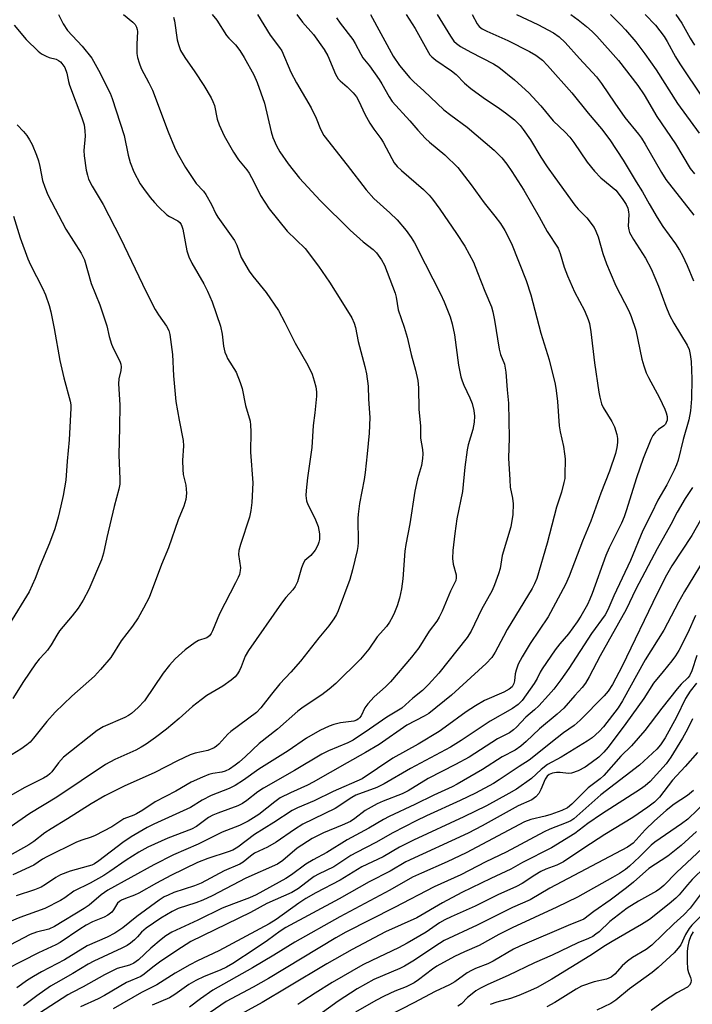
# Model space of a CAD drawing. Units: inches. Extents: x 1249769 to 1255769, y 565451 to 569452.
# Drawn here: x 1251008 to 1251197, y 566722 to 566999 of the extents above; entities that cross this region are included whole.
import ezdxf

# ---------------------------------------------------------------- set-up
doc = ezdxf.new("R2010")
doc.units = ezdxf.units.IN
doc.header["$MEASUREMENT"] = 0
doc.layers.add('Undefined', color=1, linetype='Continuous')

msp = doc.modelspace()

# ---------------------------------------------------------------- linework, layer by layer
at = {"layer": 'Undefined'}
for points, elevation in [([(1251106.97, 567000), (1251113.37, 566988.3), (1251115.13, 566985.67), (1251118.05, 566982.16), (1251119.15, 566981.03), (1251121.96, 566978.51), (1251127.56, 566973.2), (1251129.5, 566971.69), (1251134.14, 566968.32), (1251141.69, 566961.89), (1251143.86, 566959.73), (1251145.24, 566957.96), (1251146.67, 566955.87), (1251150.01, 566950.58), (1251154.38, 566943.17), (1251156.62, 566939.03), (1251159.65, 566934.29), (1251160.24, 566932.84), (1251161.34, 566928.97), (1251162.31, 566926.56), (1251164.26, 566922.05), (1251167.03, 566916.84), (1251168.14, 566914.25), (1251168.45, 566913.13), (1251168.84, 566910.77), (1251169.86, 566902.07), (1251171.07, 566893.9), (1251171.35, 566892.5), (1251171.88, 566890.6), (1251172.31, 566889.55), (1251174.76, 566885.63), (1251175.49, 566884.14), (1251176.15, 566882.02), (1251176.33, 566880.88), (1251176.36, 566879.73), (1251176.17, 566878.34), (1251175.82, 566876.68), (1251174.11, 566871.63), (1251171.7, 566865.53), (1251168.84, 566857.64), (1251166.53, 566852.05), (1251162.77, 566842.14), (1251161.72, 566839.87), (1251156.85, 566830.79), (1251151.78, 566823.27), (1251149.55, 566819.55), (1251148.48, 566817.42), (1251147.86, 566815.8), (1251147.58, 566814.7), (1251147.38, 566812.75), (1251147.22, 566812), (1251146.71, 566811.12), (1251145.91, 566810.41), (1251144.41, 566809.59), (1251138.96, 566807.21), (1251136.47, 566805.78), (1251133.8, 566804.08), (1251127.91, 566799.72), (1251126.23, 566798.58), (1251120.39, 566794.94), (1251113.23, 566791.02), (1251104.61, 566785.24), (1251096.47, 566781.66), (1251091.17, 566779.03), (1251086.42, 566777.06), (1251084.96, 566776.34), (1251079.79, 566772.96), (1251074.4, 566769.58), (1251069.65, 566766.04), (1251068.28, 566765.21), (1251066.95, 566764.69), (1251061.24, 566762.89), (1251058.36, 566761.7), (1251050.88, 566758.07), (1251046.87, 566755.93), (1251041.91, 566753.1), (1251040.62, 566752.53), (1251038.1, 566751.65), (1251037.02, 566751.18), (1251036.44, 566750.79), (1251035.93, 566750.27), (1251034.79, 566748.41), (1251034.28, 566747.76), (1251033.16, 566746.91), (1251032.13, 566746.4), (1251028.87, 566745.02), (1251027.08, 566744.11), (1251025.31, 566743.02), (1251019.76, 566739.28), (1251018.54, 566738.56), (1251013.71, 566736.37), (1251000, 566729.41)], 462), ([(1251019.3, 567000), (1251020.65, 566997.37), (1251021.87, 566995.5), (1251025.98, 566991.05), (1251028.66, 566987.69), (1251030.55, 566984.32), (1251033.85, 566977.85), (1251034.43, 566976.34), (1251037.73, 566965.94), (1251038.87, 566960.42), (1251039.45, 566958.41), (1251040.48, 566955.79), (1251042.28, 566952.43), (1251043.15, 566951.09), (1251045.05, 566948.6), (1251046.28, 566947.11), (1251047.41, 566945.9), (1251049.77, 566943.73), (1251050.49, 566943.23), (1251052.79, 566942), (1251053.36, 566941.53), (1251053.78, 566940.95), (1251053.98, 566940.5), (1251054.21, 566939.65), (1251055.37, 566933.53), (1251055.89, 566931.87), (1251056.77, 566930.06), (1251060.12, 566924.29), (1251061.15, 566922.21), (1251062.47, 566919.25), (1251064.82, 566912.37), (1251065.25, 566910.15), (1251065.65, 566906.83), (1251066.07, 566905.13), (1251066.47, 566904.03), (1251066.82, 566903.3), (1251069.2, 566899.47), (1251070.37, 566896.55), (1251070.89, 566894.93), (1251071.88, 566890.16), (1251073.15, 566885.68), (1251073.29, 566884.56), (1251073.34, 566882.85), (1251073.25, 566877.04), (1251073.88, 566868.36), (1251073.65, 566862.91), (1251073.35, 566860.65), (1251072.95, 566858.71), (1251070.45, 566851.04), (1251069.99, 566849.36), (1251069.92, 566848.22), (1251070.4, 566844.55), (1251070.37, 566843.72), (1251070.12, 566842.62), (1251069.82, 566841.82), (1251069.07, 566840.26), (1251064.57, 566831.57), (1251062.58, 566826.83), (1251062.22, 566826.09), (1251061.76, 566825.44), (1251060.97, 566824.88), (1251058.63, 566824.07), (1251057.66, 566823.54), (1251054.88, 566821.44), (1251052.07, 566818.95), (1251050.52, 566817.2), (1251048.67, 566814.92), (1251043.44, 566807.17), (1251041.73, 566805.32), (1251039.86, 566803.61), (1251039, 566803.03), (1251037.96, 566802.49), (1251031.87, 566799.88), (1251030.16, 566798.83), (1251020.75, 566791.28), (1251019.34, 566789.77), (1251017.45, 566787.19), (1251016.87, 566786.6), (1251016.23, 566786.11), (1251015.07, 566785.44), (1251009.88, 566782.77), (1251000, 566777.27)], 476), ([(1251051.62, 566999.26), (1251051.89, 566998.14), (1251052.61, 566992.89), (1251053.01, 566991.5), (1251053.62, 566989.86), (1251054.78, 566987.87), (1251057.61, 566983.88), (1251060.16, 566979.99), (1251062.21, 566976.59), (1251062.7, 566975.52), (1251063.11, 566974.4), (1251063.92, 566970.52), (1251064.42, 566968.95), (1251065.86, 566965.86), (1251068.5, 566961.3), (1251069.91, 566959.09), (1251072.2, 566956.29), (1251072.85, 566955.4), (1251074.22, 566952.98), (1251076.04, 566949.12), (1251078.5, 566945.39), (1251083.59, 566939.13), (1251088.62, 566934.23), (1251092.31, 566929.3), (1251095.41, 566924.75), (1251099.13, 566918.94), (1251101.68, 566914.71), (1251102.41, 566913.22), (1251102.73, 566911.99), (1251103.45, 566908.09), (1251105.41, 566901.07), (1251105.83, 566899.05), (1251106.31, 566895.51), (1251106.38, 566891.87), (1251106.76, 566886.78), (1251106.54, 566882.32), (1251106.06, 566876.52), (1251105.49, 566871.34), (1251105.19, 566869.31), (1251103.91, 566862.61), (1251103.45, 566859.55), (1251103.4, 566858.39), (1251103.5, 566851.66), (1251103.41, 566850.51), (1251103.19, 566849.36), (1251101.92, 566843.92), (1251101.12, 566841.2), (1251097.84, 566832.47), (1251097.37, 566831.42), (1251096.66, 566830.17), (1251095.27, 566828.2), (1251092.42, 566824.81), (1251087.34, 566818.32), (1251084.58, 566815.19), (1251081.51, 566811.97), (1251079.11, 566809.03), (1251076.19, 566805.17), (1251074.91, 566803.85), (1251067.74, 566798.55), (1251066.89, 566797.76), (1251064.32, 566794.99), (1251063.7, 566794.43), (1251063.01, 566793.97), (1251061.22, 566793.22), (1251057.67, 566792.45), (1251056.27, 566791.96), (1251052.7, 566790.3), (1251046.39, 566787), (1251037.8, 566783.19), (1251032.34, 566780.48), (1251028.52, 566778.22), (1251021.84, 566774.01), (1251017.21, 566771.19), (1251015.48, 566770.03), (1251012.36, 566767.61), (1251011.02, 566766.69), (1251000, 566760.64)], 472), ([(1251097.38, 566999.06), (1251098.4, 566997.57), (1251101.97, 566992.95), (1251102.68, 566991.78), (1251104.24, 566988.79), (1251104.83, 566987.82), (1251106.68, 566985.58), (1251109.4, 566981.72), (1251110.15, 566980.5), (1251112.17, 566976.84), (1251113.03, 566975.56), (1251118.03, 566970.11), (1251120.25, 566967.5), (1251122.45, 566965.11), (1251123.53, 566964.1), (1251127.8, 566960.52), (1251131.48, 566956.95), (1251135.24, 566952.15), (1251138.9, 566947.01), (1251141.89, 566943.34), (1251143.45, 566941.24), (1251144.71, 566939.29), (1251146.52, 566935.63), (1251150.71, 566925.21), (1251152, 566921.23), (1251154.8, 566910.48), (1251157.11, 566902.91), (1251158.79, 566896.08), (1251159.11, 566894.37), (1251159.53, 566891.2), (1251159.97, 566884.39), (1251160.28, 566882.69), (1251161.18, 566878.63), (1251161.5, 566876.58), (1251161.63, 566875.12), (1251161.58, 566870.46), (1251161.51, 566869.6), (1251161.3, 566868.5), (1251160.58, 566865.78), (1251159.2, 566861.54), (1251156.6, 566851.41), (1251153.66, 566841.5), (1251153, 566839.98), (1251152.36, 566838.74), (1251145.39, 566827.15), (1251144.32, 566825.26), (1251142, 566820.81), (1251141.01, 566819.36), (1251139.42, 566817.63), (1251129.67, 566808.76), (1251123.32, 566803.62), (1251122.07, 566802.86), (1251117.2, 566800.27), (1251109.39, 566794.9), (1251105.57, 566792.62), (1251100.41, 566789.77), (1251090.87, 566784.27), (1251089.22, 566783.45), (1251084.48, 566781.34), (1251081.62, 566779.87), (1251080.05, 566778.8), (1251075.55, 566775.2), (1251072.55, 566773.33), (1251070.17, 566772.14), (1251065.31, 566770.22), (1251058.55, 566766.87), (1251051.61, 566763.9), (1251046.07, 566761.1), (1251033.19, 566753.98), (1251031.33, 566752.65), (1251027.89, 566749.77), (1251026.56, 566748.79), (1251018.22, 566743.75), (1251016.62, 566743.02), (1251013.13, 566742.12), (1251011.38, 566741.47), (1251000, 566735.57)], 464), ([(1251086.22, 567000), (1251087.88, 566997.83), (1251090.93, 566994.37), (1251093.95, 566990.17), (1251094.96, 566988.36), (1251097.17, 566983.17), (1251097.89, 566981.92), (1251098.47, 566981.33), (1251100.45, 566979.69), (1251102.07, 566977.99), (1251102.99, 566976.86), (1251103.69, 566975.61), (1251105.4, 566971.99), (1251106.81, 566969.45), (1251107.88, 566967.72), (1251109.89, 566965.11), (1251110.55, 566964.14), (1251112.91, 566959.48), (1251113.65, 566958.3), (1251114.48, 566957.25), (1251115.62, 566956.11), (1251121.82, 566950.83), (1251123.43, 566949.25), (1251124.33, 566948.13), (1251126.42, 566945.26), (1251131.16, 566938.41), (1251133.42, 566934.91), (1251135.85, 566930.35), (1251137.05, 566927.47), (1251139.04, 566922.2), (1251140.93, 566917.8), (1251141.36, 566916.43), (1251141.83, 566914.14), (1251143.06, 566905.98), (1251143.48, 566904.47), (1251144.58, 566901.74), (1251144.95, 566899.49), (1251145.34, 566894.5), (1251145.74, 566890.77), (1251145.9, 566881.07), (1251145.75, 566875.35), (1251146.06, 566869.22), (1251146.23, 566867.19), (1251146.88, 566864.06), (1251147.05, 566862.51), (1251146.91, 566859.47), (1251146.42, 566856.08), (1251143.96, 566847.98), (1251143.35, 566844.32), (1251142.95, 566842.82), (1251141.83, 566839.76), (1251141.13, 566838.14), (1251138.13, 566832.77), (1251135.24, 566826.76), (1251134.12, 566824.91), (1251126.11, 566814.93), (1251123.23, 566811.71), (1251121.61, 566810.09), (1251118.85, 566807.88), (1251115.74, 566805.11), (1251111.53, 566802.6), (1251106.66, 566799.17), (1251102.06, 566796.11), (1251100.56, 566795.37), (1251095.16, 566793.06), (1251093.33, 566792.14), (1251085.62, 566787.54), (1251076.88, 566782.64), (1251075.31, 566781.61), (1251072.25, 566779.13), (1251070.97, 566778.29), (1251069.65, 566777.69), (1251064.03, 566775.64), (1251062.67, 566775.06), (1251061.45, 566774.33), (1251058.05, 566771.84), (1251056.66, 566771.09), (1251050.07, 566768.61), (1251044.39, 566766.06), (1251041.86, 566764.65), (1251038.32, 566762.42), (1251033.75, 566759.19), (1251032.08, 566758.11), (1251028.24, 566755.89), (1251023.63, 566753.68), (1251021.14, 566751.85), (1251019.89, 566751.1), (1251015.45, 566748.83), (1251008.47, 566746.27), (1251005.53, 566745.09)], 466), ([(1251037.61, 567000), (1251040.19, 566997.83), (1251040.84, 566997.11), (1251041.26, 566996.41), (1251041.43, 566995.78), (1251041.46, 566995.21), (1251041.3, 566991.66), (1251041.34, 566989.04), (1251041.51, 566987.93), (1251041.95, 566986.35), (1251042.58, 566984.81), (1251044.72, 566980.77), (1251045.68, 566978.71), (1251050.1, 566967.02), (1251051.89, 566962.65), (1251052.64, 566961.06), (1251054.96, 566956.97), (1251057.01, 566953.86), (1251058.02, 566952.53), (1251060.02, 566950.37), (1251060.69, 566949.43), (1251062.33, 566946.61), (1251063.55, 566943.99), (1251064.09, 566943.02), (1251068.73, 566936.49), (1251069.37, 566935.2), (1251070.64, 566931.73), (1251072.89, 566927.89), (1251073.94, 566926.46), (1251077.66, 566921.91), (1251081.12, 566916.83), (1251082.92, 566913.45), (1251085.83, 566907.62), (1251089.37, 566901.43), (1251090.56, 566898.88), (1251091.15, 566897.03), (1251091.57, 566895.39), (1251091.77, 566893.92), (1251091.77, 566892.75), (1251091.31, 566888.08), (1251090.83, 566884.53), (1251090.5, 566878.29), (1251089.27, 566869.8), (1251088.85, 566866.26), (1251088.78, 566864.79), (1251088.98, 566863.37), (1251089.33, 566862.29), (1251091.32, 566858.43), (1251092.24, 566856.09), (1251092.66, 566854.09), (1251092.6, 566852.47), (1251092.44, 566851.69), (1251092.17, 566850.9), (1251091.38, 566849.47), (1251090.18, 566847.99), (1251088.54, 566846.55), (1251088.13, 566845.9), (1251087.61, 566844.52), (1251086.45, 566840.57), (1251085.83, 566839.29), (1251085.18, 566838.36), (1251083.19, 566836.17), (1251081.95, 566834.62), (1251072.65, 566821.3), (1251071.71, 566819.68), (1251070.65, 566816.74), (1251070.19, 566815.7), (1251069.63, 566814.73), (1251068.9, 566813.88), (1251067.79, 566812.99), (1251065.48, 566811.3), (1251061.02, 566808.61), (1251059.4, 566807.45), (1251056.93, 566805.53), (1251053.23, 566802.23), (1251049.66, 566799.23), (1251046.57, 566796.87), (1251043.94, 566795), (1251042.5, 566794.09), (1251041.03, 566793.31), (1251035.11, 566790.63), (1251032.56, 566789.27), (1251018.89, 566780.11), (1251011.3, 566775.46), (1251005.71, 566771.66)], 474), ([(1251062.51, 567000), (1251063.76, 566998.33), (1251066.52, 566994.07), (1251067.15, 566993.32), (1251069.05, 566991.42), (1251070.23, 566989.89), (1251071.44, 566987.92), (1251074.23, 566982.98), (1251075.1, 566980.89), (1251077.21, 566975.04), (1251079.04, 566967.03), (1251079.5, 566965.37), (1251080.53, 566963.08), (1251081.5, 566961.36), (1251083.83, 566958.05), (1251087.06, 566954.01), (1251092.82, 566947.73), (1251101.23, 566939.36), (1251104.94, 566936.09), (1251107.72, 566933.93), (1251108.67, 566932.99), (1251110.03, 566931.07), (1251110.91, 566929.56), (1251113.87, 566921.66), (1251114.18, 566920.55), (1251114.76, 566916.97), (1251116.41, 566912.09), (1251117.22, 566909.31), (1251118.39, 566904.44), (1251119.56, 566900.09), (1251120.21, 566897.16), (1251120.41, 566895.09), (1251120.54, 566889.04), (1251120.96, 566884.37), (1251121, 566880.98), (1251121.53, 566877.73), (1251121.63, 566876.58), (1251121.53, 566875.19), (1251121.25, 566873.25), (1251120.19, 566869.5), (1251119.43, 566866.1), (1251117.97, 566856.87), (1251116.84, 566851.04), (1251116.63, 566849.24), (1251116.04, 566841.46), (1251115.66, 566838.65), (1251115.11, 566836.01), (1251114.44, 566833.84), (1251113.74, 566831.99), (1251113.13, 566830.71), (1251112.25, 566829.23), (1251111.42, 566828.08), (1251108.85, 566825.1), (1251106.53, 566821.63), (1251104.11, 566818.9), (1251097.19, 566812.06), (1251095.37, 566810.39), (1251093.33, 566808.84), (1251088.03, 566805.4), (1251086.53, 566804.29), (1251080.83, 566799.17), (1251075.67, 566795.15), (1251071.84, 566791.51), (1251070.06, 566789.94), (1251068.93, 566789.08), (1251067.33, 566788), (1251066.16, 566787.41), (1251065.23, 566787.14), (1251062.7, 566786.72), (1251061.59, 566786.46), (1251059.74, 566785.72), (1251056.62, 566784.31), (1251052.27, 566781.82), (1251046.49, 566778.77), (1251043.01, 566776.43), (1251041.22, 566775.38), (1251040.43, 566775), (1251037.69, 566773.96), (1251034.28, 566771.8), (1251029.58, 566769.28), (1251028.53, 566768.85), (1251025.91, 566768.03), (1251024.36, 566767.44), (1251016.01, 566763.31), (1251014.85, 566762.66), (1251012.35, 566761), (1251006.51, 566758.23)], 470), ([(1251075.22, 567000), (1251078.81, 566994.17), (1251081.42, 566990.72), (1251082.06, 566989.75), (1251084.57, 566983.76), (1251086.21, 566980.79), (1251090.33, 566973.71), (1251091.71, 566970.8), (1251092.88, 566967.78), (1251093.86, 566966), (1251100.44, 566957.68), (1251105.73, 566950.67), (1251107.9, 566948.32), (1251112.41, 566944.26), (1251114.44, 566942.25), (1251117.02, 566939.27), (1251118.38, 566937.34), (1251119.29, 566935.79), (1251122.35, 566929.96), (1251126.63, 566921.52), (1251127.66, 566919.29), (1251129.37, 566914.99), (1251129.9, 566913.05), (1251130.58, 566909.97), (1251131.72, 566901.41), (1251132.38, 566898.13), (1251132.69, 566897.06), (1251133.18, 566895.79), (1251134.86, 566892.27), (1251135.52, 566890.67), (1251136.02, 566888.76), (1251136.16, 566887.1), (1251136.07, 566885.4), (1251135.74, 566883.37), (1251134.43, 566879.04), (1251134.12, 566877.64), (1251133.46, 566872.75), (1251132.76, 566865.93), (1251131.23, 566858.29), (1251130.61, 566854.15), (1251130.1, 566849.39), (1251130.01, 566847.16), (1251130.21, 566845.53), (1251131.02, 566842.54), (1251131.05, 566841.74), (1251130.9, 566841), (1251129.47, 566837.99), (1251127.1, 566832.33), (1251126.29, 566830.64), (1251125.57, 566829.5), (1251123.48, 566826.74), (1251120.49, 566822.06), (1251118.43, 566819.41), (1251112.56, 566812.53), (1251111.16, 566811.11), (1251108, 566808.27), (1251106.18, 566806.34), (1251105.34, 566805.16), (1251104.36, 566802.95), (1251103.91, 566802.33), (1251103.53, 566801.98), (1251103.07, 566801.71), (1251102.28, 566801.45), (1251098.55, 566800.99), (1251096.65, 566800.53), (1251095.33, 566800.05), (1251092.77, 566798.81), (1251088.99, 566796.69), (1251083.85, 566793.08), (1251075.62, 566787.99), (1251071.28, 566784.86), (1251068.94, 566783.36), (1251067.21, 566782.56), (1251062.2, 566780.58), (1251059.67, 566779.23), (1251056.35, 566777.18), (1251046.1, 566772.49), (1251044.25, 566771.53), (1251039.77, 566768.93), (1251037.34, 566767.33), (1251030.6, 566762.18), (1251029.43, 566761.39), (1251028.68, 566761.02), (1251027.68, 566760.66), (1251022.63, 566759.3), (1251019.9, 566758.24), (1251018.61, 566757.56), (1251015.68, 566755.56), (1251014.45, 566754.83), (1251012.59, 566754.06), (1251007.38, 566752.35)], 468), ([(1251117.01, 567000), (1251119.47, 566996), (1251123.21, 566989.32), (1251123.67, 566988.62), (1251124.18, 566988.03), (1251125.3, 566987.13), (1251129.73, 566984.16), (1251131.01, 566983.07), (1251133.37, 566980.7), (1251135.18, 566979.15), (1251138.61, 566976.65), (1251143.19, 566973.58), (1251144.87, 566972.37), (1251147.44, 566970.37), (1251148.98, 566968.82), (1251149.88, 566967.68), (1251151.92, 566964.79), (1251154.81, 566959.86), (1251156.57, 566957.2), (1251158.73, 566954.13), (1251164.37, 566946.42), (1251165.33, 566945.29), (1251167.69, 566942.84), (1251169.77, 566940.12), (1251170.3, 566939.12), (1251170.94, 566937.53), (1251172.2, 566932.82), (1251173.25, 566929.96), (1251174.26, 566927.48), (1251175.91, 566923.72), (1251179.52, 566916.75), (1251180.21, 566915.15), (1251181.45, 566911.32), (1251183.2, 566903.15), (1251183.71, 566901.25), (1251184.42, 566899.31), (1251185.01, 566897.97), (1251188.14, 566892.26), (1251189.68, 566889.13), (1251190.04, 566888.07), (1251190.27, 566886.99), (1251190.25, 566886.01), (1251190.05, 566885.32), (1251189.83, 566884.91), (1251189.4, 566884.4), (1251187.82, 566883.36), (1251187, 566882.6), (1251186.3, 566881.71), (1251185.72, 566880.58), (1251183.58, 566875.21), (1251181.67, 566869.8), (1251178.79, 566860.52), (1251178.21, 566858.86), (1251177.45, 566857.09), (1251174.03, 566850.11), (1251173.08, 566848.01), (1251169.23, 566837.34), (1251168.58, 566835.72), (1251167.87, 566834.25), (1251166.04, 566830.96), (1251164.99, 566829.33), (1251162.57, 566825.94), (1251160.15, 566823.19), (1251158.85, 566821.48), (1251155.14, 566816.13), (1251154.61, 566815.22), (1251153.77, 566813.44), (1251152.9, 566812), (1251149.57, 566807.28), (1251148.45, 566806.09), (1251146.86, 566805), (1251140.61, 566801.48), (1251132.46, 566795.97), (1251129.41, 566794.11), (1251118.23, 566788.11), (1251110.78, 566783.8), (1251108.74, 566782.84), (1251102.88, 566780.64), (1251101.7, 566779.96), (1251097.03, 566776.89), (1251087.99, 566772.48), (1251085.61, 566771.05), (1251080.43, 566767.46), (1251077.99, 566766.08), (1251074.41, 566764.31), (1251073.27, 566763.5), (1251071.2, 566761.86), (1251070.22, 566761.25), (1251065.88, 566759.37), (1251059.4, 566755.89), (1251057.53, 566755.2), (1251051.73, 566753.26), (1251050.08, 566752.58), (1251049.04, 566752.06), (1251047.59, 566751.16), (1251041.3, 566746.57), (1251037.36, 566743.35), (1251035.17, 566741.92), (1251033.01, 566740.77), (1251027.36, 566738.31), (1251020.98, 566734.43), (1251014.55, 566731.02), (1251012.32, 566729.75), (1251010.6, 566728.67), (1251007.6, 566726.55)], 460), ([(1251125.71, 567000), (1251129.42, 566993.86), (1251130.41, 566992.48), (1251131.11, 566991.79), (1251132.28, 566990.98), (1251135.12, 566989.36), (1251141.48, 566986.08), (1251142.99, 566985.17), (1251147.39, 566981.63), (1251151.47, 566977.94), (1251154.76, 566974.34), (1251158.3, 566970.11), (1251161.6, 566966.89), (1251162.93, 566965.48), (1251164.08, 566963.97), (1251167.81, 566958.47), (1251169.87, 566955.98), (1251171.7, 566954.09), (1251175.83, 566950.57), (1251177.68, 566948.28), (1251178.82, 566946.58), (1251179.22, 566945.58), (1251179.46, 566944.54), (1251179.51, 566943.74), (1251179.32, 566940.49), (1251179.49, 566939.5), (1251179.75, 566938.76), (1251180.82, 566936.79), (1251184.17, 566931.51), (1251185.81, 566928.52), (1251187.89, 566923.69), (1251189.94, 566918.01), (1251190.95, 566915.51), (1251192.16, 566913.28), (1251195.93, 566907.1), (1251196.48, 566905.83), (1251196.79, 566904.46), (1251197.03, 566902.48), (1251197.27, 566897.59), (1251197.12, 566892), (1251196.88, 566888.6), (1251196.39, 566886.05), (1251194.78, 566880.6), (1251193.34, 566874.75), (1251192.93, 566873.47), (1251192.3, 566871.91), (1251190.19, 566867.86), (1251187.67, 566863.54), (1251185.94, 566859.77), (1251183.46, 566855.02), (1251180.01, 566846.53), (1251175.3, 566836.69), (1251173.65, 566832.73), (1251172.9, 566831.3), (1251169.08, 566826.11), (1251162.66, 566816.26), (1251160.45, 566813.06), (1251158.45, 566810.39), (1251157, 566808.71), (1251154.27, 566805.78), (1251153.04, 566804.63), (1251150.59, 566802.56), (1251148, 566799.75), (1251147.15, 566798.96), (1251145.98, 566798.16), (1251142.65, 566796.45), (1251134.68, 566791.34), (1251130.86, 566789.25), (1251123.13, 566785.3), (1251117.58, 566781.86), (1251115.89, 566781.04), (1251110.51, 566778.98), (1251108.81, 566778.22), (1251105.49, 566776.34), (1251102.58, 566774.05), (1251101.37, 566773.29), (1251099.04, 566772.26), (1251093.73, 566770.1), (1251090.6, 566768.49), (1251086.35, 566765.73), (1251082.34, 566762.26), (1251080.82, 566761.3), (1251071.92, 566757.31), (1251062.51, 566752.4), (1251059.82, 566751.12), (1251057.9, 566750.36), (1251052.97, 566748.82), (1251051.24, 566748), (1251048.03, 566746.05), (1251043.96, 566743.3), (1251042.67, 566742.17), (1251041.47, 566740.81), (1251040.64, 566739.99), (1251039.52, 566739.05), (1251038.59, 566738.4), (1251037.11, 566737.63), (1251029.23, 566733.98), (1251027.65, 566733.16), (1251023.36, 566730.51), (1251018.61, 566727.87), (1251017.1, 566726.96), (1251013.23, 566724.27), (1251009.5, 566721.44)], 458), ([(1251135.53, 567000), (1251136.89, 566997.3), (1251137.53, 566996.55), (1251138.32, 566995.94), (1251139.64, 566995.27), (1251145.5, 566992.67), (1251151.62, 566989.55), (1251153.42, 566988.52), (1251155.25, 566987.1), (1251156.66, 566985.66), (1251163.5, 566978), (1251168.1, 566972.26), (1251171.83, 566967.89), (1251174.2, 566964.72), (1251177.97, 566959.03), (1251181.63, 566952.94), (1251183.4, 566950.16), (1251185.22, 566946.8), (1251187.49, 566942.89), (1251189.12, 566940.43), (1251192.65, 566935.5), (1251193.73, 566933.79), (1251194.56, 566932.26), (1251195.9, 566929.43), (1251197.73, 566925.16)], 456), ([(1251148, 567000), (1251153.97, 566997.18), (1251158.36, 566994.83), (1251159.98, 566993.73), (1251161.66, 566992.1), (1251165.7, 566987.59), (1251170.48, 566982.46), (1251171.83, 566980.62), (1251175.55, 566975.08), (1251178.43, 566971.06), (1251182.25, 566966.35), (1251183.11, 566965.18), (1251184.15, 566963.5), (1251188.7, 566955.55), (1251189.94, 566953.61), (1251197.82, 566943.63)], 454), ([(1251163.28, 567000), (1251165.32, 566998.49), (1251167.66, 566996.56), (1251169.21, 566995.2), (1251170.51, 566993.89), (1251176.63, 566987.01), (1251182.03, 566980.01), (1251183.8, 566977.38), (1251187.39, 566971.27), (1251192.67, 566963.66), (1251196.76, 566956.72), (1251197.98, 566955.17)], 452), ([(1251174.37, 567000), (1251177.21, 566997.19), (1251178.6, 566995.69), (1251181.51, 566992.28), (1251184.05, 566988.94), (1251187.24, 566984.41), (1251193.23, 566974.97), (1251199.27, 566966.62)], 450), ([(1251184.08, 567000), (1251187.03, 566997.01), (1251189.43, 566993.81), (1251190.34, 566992.34), (1251192.67, 566988.08), (1251193.87, 566986.12), (1251200.36, 566976.49)], 448), ([(1251192.7, 567000), (1251194.38, 566997.57), (1251196.76, 566993.3), (1251197.96, 566991.33)], 446), ([(1251006.86, 566997.01), (1251010.26, 566992.91), (1251013.62, 566989.63), (1251014.54, 566988.91), (1251015.84, 566988.23), (1251016.66, 566987.92), (1251018.63, 566987.38), (1251019.35, 566987.06), (1251019.91, 566986.63), (1251020.29, 566986.22), (1251021.07, 566985.05), (1251021.65, 566983.53), (1251022.08, 566981.17), (1251022.37, 566980.07), (1251025.87, 566970.96), (1251026.49, 566969), (1251026.75, 566967.24), (1251026.85, 566965.77), (1251026.46, 566961.74), (1251026.48, 566960.26), (1251027.1, 566956.24), (1251027.42, 566954.8), (1251027.77, 566953.71), (1251028.73, 566951.7), (1251031.82, 566946.56), (1251036.72, 566937.17), (1251043.92, 566922.06), (1251046.47, 566917.05), (1251047.36, 566915.55), (1251049.67, 566912.38), (1251050.29, 566911.22), (1251050.56, 566910.1), (1251051.36, 566904.41), (1251051.59, 566898.48), (1251052.31, 566891.28), (1251053.2, 566885.98), (1251054.38, 566880.25), (1251054.41, 566878.78), (1251054.16, 566874.64), (1251054.22, 566872.15), (1251054.38, 566870.77), (1251055.13, 566867.72), (1251055.3, 566865.49), (1251055.09, 566863.73), (1251054.54, 566861.85), (1251052.91, 566857.96), (1251050.24, 566850.12), (1251048.23, 566845.44), (1251044.77, 566836.18), (1251043.23, 566833.14), (1251041.65, 566830.45), (1251040.08, 566828.12), (1251036.93, 566824.02), (1251033.98, 566819.35), (1251031.14, 566816), (1251029.39, 566814.07), (1251023.09, 566808.44), (1251018.42, 566803.97), (1251016.05, 566801.34), (1251012.32, 566796.66), (1251011.35, 566795.57), (1251010.44, 566794.79), (1251008.76, 566793.55), (1251005.1, 566791.28)], 478), ([(1251007.66, 566969.01), (1251009.45, 566967.1), (1251010.38, 566965.96), (1251011.21, 566964.75), (1251011.88, 566963.45), (1251013.14, 566960.49), (1251013.73, 566958.86), (1251014.11, 566957.27), (1251014.83, 566953.33), (1251015.45, 566951.42), (1251016.29, 566949.28), (1251021.34, 566939.67), (1251025.64, 566932.9), (1251026.6, 566931.01), (1251028.5, 566924.44), (1251030.95, 566918.39), (1251032.27, 566914.45), (1251032.87, 566912.46), (1251033.55, 566909.49), (1251034.21, 566907.35), (1251034.75, 566906.03), (1251036.56, 566902.58), (1251036.85, 566901.76), (1251036.94, 566901.02), (1251036.83, 566899.95), (1251036.3, 566897.65), (1251036.2, 566896.23), (1251036.5, 566890.31), (1251036.49, 566883.94), (1251036.23, 566876.29), (1251036.55, 566869.43), (1251036.52, 566867.99), (1251036.28, 566866.58), (1251034.99, 566861.77), (1251032.88, 566853.05), (1251031.92, 566848.64), (1251031.35, 566846.78), (1251027.86, 566838.45), (1251026.21, 566835.41), (1251024.88, 566833.21), (1251023.2, 566831.03), (1251019.58, 566826.82), (1251018.81, 566825.62), (1251017.3, 566822.92), (1251016.23, 566821.34), (1251015.51, 566820.5), (1251013.9, 566818.89), (1251012.82, 566817.55), (1251009.44, 566812.55), (1251006.49, 566807.79)], 480), ([(1251006.7, 566943.28), (1251008.58, 566937.24), (1251010.7, 566931.29), (1251011.43, 566929.65), (1251014.82, 566923.12), (1251015.68, 566921.22), (1251016.71, 566918.17), (1251017.16, 566916.45), (1251018.11, 566911.75), (1251019.7, 566902.78), (1251020.78, 566897.92), (1251022.56, 566891.38), (1251022.76, 566890.33), (1251022.82, 566889.33), (1251022.35, 566880.46), (1251021.75, 566874.51), (1251021.34, 566869.17), (1251020.59, 566864.82), (1251020, 566861.92), (1251019.26, 566858.76), (1251018.3, 566855.45), (1251016.83, 566851.42), (1251014.08, 566844.98), (1251012.78, 566841.5), (1251011.07, 566837.82), (1251005.53, 566828.82)], 482), ([(1251197.43, 566867.12), (1251195.33, 566863.95), (1251193.06, 566860.12), (1251191.32, 566856.67), (1251187.5, 566849.9), (1251181.5, 566838.55), (1251178.76, 566832.77), (1251171.49, 566819.83), (1251168.36, 566813.9), (1251167.34, 566812.15), (1251166.41, 566810.91), (1251164.32, 566808.64), (1251161.31, 566805.12), (1251159.4, 566803.43), (1251154.39, 566799.24), (1251150.72, 566795.7), (1251149.21, 566794.37), (1251147.6, 566793.26), (1251143.91, 566791.39), (1251138.46, 566787.84), (1251131.31, 566783.72), (1251129.86, 566783), (1251124.76, 566780.69), (1251119.41, 566778.05), (1251112.16, 566774.67), (1251110.62, 566773.83), (1251106.5, 566771.34), (1251100.36, 566768.11), (1251094.73, 566764.58), (1251090.82, 566762.5), (1251088.75, 566761.29), (1251084.72, 566758.25), (1251083.14, 566757.21), (1251074.88, 566752.66), (1251072.96, 566751.77), (1251068.45, 566750.16), (1251065.27, 566748.91), (1251058.48, 566745.58), (1251051.12, 566742.13), (1251049.47, 566741.12), (1251048.11, 566740.14), (1251045.24, 566737.66), (1251041.79, 566734.43), (1251040.48, 566733.45), (1251039.29, 566732.92), (1251035.78, 566731.95), (1251032.23, 566730.18), (1251026.27, 566726.79), (1251023.14, 566725.22), (1251021.97, 566724.55), (1251012.42, 566718.34)], 456), ([(1251200.92, 566860.07), (1251197.26, 566853.63), (1251191.63, 566845.04), (1251190.12, 566842.48), (1251187.49, 566837.33), (1251177.7, 566816.86), (1251174.97, 566811.71), (1251173.69, 566809.84), (1251172.57, 566808.51), (1251165.85, 566801.72), (1251164.18, 566800.22), (1251161.22, 566798.16), (1251159.38, 566796.77), (1251151.49, 566790.44), (1251148.7, 566788.69), (1251143.12, 566784.92), (1251141.47, 566783.9), (1251136.46, 566781.23), (1251132.18, 566779.13), (1251122.73, 566774.87), (1251119.81, 566773.46), (1251113.25, 566770.08), (1251108.48, 566767.35), (1251102.98, 566764.55), (1251101.48, 566763.68), (1251096.62, 566760.56), (1251092.33, 566758.43), (1251091.14, 566757.76), (1251090, 566756.97), (1251086.77, 566754.46), (1251084.9, 566753.28), (1251077.85, 566750.2), (1251073.28, 566747.66), (1251056.53, 566739.52), (1251053.89, 566737.9), (1251048.08, 566734.04), (1251045.83, 566732.37), (1251043.36, 566730.37), (1251042.4, 566729.73), (1251038.41, 566727.99), (1251032.2, 566724.36), (1251030.49, 566723.43), (1251025.52, 566721.21)], 454), ([(1251201.96, 566849.06), (1251195.15, 566837.85), (1251193.49, 566834.9), (1251189.32, 566827.04), (1251184.14, 566818.69), (1251177.78, 566807.11), (1251176.5, 566805.23), (1251172.39, 566799.83), (1251171.2, 566798.55), (1251169.27, 566796.78), (1251167.81, 566795.78), (1251160.52, 566791.31), (1251156.7, 566789.27), (1251154.88, 566787.82), (1251152.2, 566785.36), (1251147.94, 566782.37), (1251145.85, 566781.09), (1251139.52, 566777.69), (1251133.17, 566774.55), (1251119.07, 566768.04), (1251115.07, 566766), (1251110.47, 566763.36), (1251104.49, 566760.47), (1251098.47, 566756.79), (1251091.57, 566753.19), (1251088.79, 566751.64), (1251086.82, 566750.35), (1251080.44, 566745.73), (1251078.46, 566744.49), (1251064.4, 566736.96), (1251058.38, 566734.11), (1251056.19, 566732.98), (1251052.05, 566730.62), (1251046.98, 566727.39), (1251042.61, 566725.22), (1251034.63, 566720.58)], 452), ([(1251198.24, 566831.15), (1251196.06, 566826.26), (1251193.55, 566821.33), (1251192.62, 566819.84), (1251191.57, 566818.4), (1251189.17, 566815.37), (1251186.44, 566812.13), (1251183.73, 566807.81), (1251178.67, 566800.75), (1251173.68, 566794.09), (1251172.54, 566792.74), (1251171.1, 566791.34), (1251168.99, 566789.69), (1251167.3, 566788.48), (1251165.28, 566787.47), (1251163.45, 566786.82), (1251162.6, 566786.76), (1251160.23, 566787.01), (1251159.21, 566787.01), (1251158.09, 566786.81), (1251157.17, 566786.41), (1251156.59, 566785.96), (1251156, 566785.18), (1251154.79, 566782.2), (1251154.24, 566781.15), (1251153.4, 566780.17), (1251152.32, 566779.36), (1251148.46, 566777.63), (1251138.29, 566772.01), (1251134.44, 566770.01), (1251116.86, 566761.9), (1251112.5, 566759.28), (1251106.62, 566756.34), (1251098.19, 566751.52), (1251083.21, 566743.45), (1251081.61, 566742.43), (1251077.98, 566739.78), (1251074.58, 566737.45), (1251068.33, 566733.4), (1251066.49, 566732.3), (1251064.76, 566731.48), (1251060.26, 566729.75), (1251057.88, 566728.6), (1251055.93, 566727.47), (1251052.02, 566724.69), (1251050.53, 566723.75), (1251045.62, 566721.64)], 450), ([(1251198.61, 566819.85), (1251197.19, 566815.57), (1251196.58, 566814.2), (1251196.14, 566813.62), (1251194.26, 566811.83), (1251193.09, 566810.5), (1251188.79, 566805.1), (1251184, 566798.86), (1251180.29, 566794.48), (1251177.3, 566791.61), (1251172.51, 566786.21), (1251171.43, 566785.26), (1251168.1, 566782.69), (1251163.54, 566778.13), (1251162.27, 566777.11), (1251160.74, 566776.38), (1251157.6, 566775.2), (1251156.06, 566774.76), (1251152.03, 566773.81), (1251150.21, 566773.13), (1251133.81, 566764.46), (1251128.52, 566761.93), (1251121.26, 566758.77), (1251118.8, 566757.58), (1251112.39, 566753.95), (1251098.35, 566746.44), (1251085.74, 566739.39), (1251079.76, 566735.67), (1251073.78, 566732.11), (1251062.63, 566725.85), (1251059.19, 566723.48), (1251056.15, 566721.08)], 448), ([(1251198.52, 566812.11), (1251196.8, 566809.85), (1251195.44, 566807.78), (1251192.92, 566802.58), (1251189.69, 566796.79), (1251188.39, 566794.82), (1251187.36, 566793.57), (1251182.49, 566789.08), (1251171.63, 566780.75), (1251164.91, 566774.74), (1251164.04, 566774.02), (1251163.2, 566773.47), (1251161.93, 566772.87), (1251157.36, 566771.07), (1251155.78, 566770.35), (1251145.04, 566764.67), (1251139.34, 566761.89), (1251132.3, 566758.29), (1251124.85, 566754.91), (1251113.67, 566749.05), (1251099.99, 566742.14), (1251097.26, 566740.61), (1251078.3, 566729.11), (1251073.99, 566726.69), (1251066.37, 566722.69), (1251058.89, 566717.54)], 446), ([(1251197.4, 566802.1), (1251195.98, 566799.22), (1251194.62, 566796.7), (1251191.34, 566791.28), (1251190.05, 566789.48), (1251187.32, 566786.41), (1251185.53, 566784.5), (1251184.09, 566783.25), (1251182.76, 566782.31), (1251171.81, 566775.29), (1251168.02, 566772.66), (1251164.36, 566769.91), (1251157.84, 566765.9), (1251149.68, 566761.69), (1251146.36, 566759.83), (1251140.78, 566757.25), (1251132.64, 566753.28), (1251127.21, 566750.41), (1251120, 566746.16), (1251111.17, 566742.21), (1251101.8, 566737.27), (1251094.69, 566733.31), (1251083.78, 566726.71), (1251076.48, 566722.44), (1251068.69, 566718.11)], 444), ([(1251198.83, 566792.67), (1251195.32, 566788.66), (1251191.79, 566784.84), (1251188.1, 566780.11), (1251186.72, 566778.7), (1251184.85, 566777.24), (1251180.66, 566774.36), (1251172.74, 566769.63), (1251166.86, 566765.77), (1251161.18, 566761.91), (1251159.33, 566760.99), (1251156.18, 566759.82), (1251154.8, 566759.19), (1251153.11, 566758.19), (1251149.53, 566755.84), (1251147.97, 566755), (1251142.77, 566752.65), (1251136.33, 566749.5), (1251129.63, 566746.51), (1251127.83, 566745.63), (1251126.38, 566744.76), (1251122.59, 566742.18), (1251117.25, 566739.06), (1251114.83, 566737.79), (1251107.3, 566734.21), (1251104.78, 566732.94), (1251096.15, 566727.98), (1251091.37, 566725.03), (1251087.95, 566722.82), (1251086.54, 566721.82)], 442), ([(1251197.73, 566781.95), (1251196, 566780.6), (1251192.23, 566778.09), (1251190.02, 566776.35), (1251186.77, 566773.42), (1251184.1, 566770.88), (1251180.71, 566767.2), (1251180.1, 566766.67), (1251179.12, 566766.04), (1251157.29, 566754.53), (1251151.84, 566751.22), (1251146.84, 566749.07), (1251136.94, 566744.11), (1251127.65, 566739.8), (1251124.99, 566738.15), (1251119.3, 566734.26), (1251116.55, 566732.58), (1251115.23, 566731.95), (1251107.94, 566728.88), (1251103.18, 566726.21), (1251097.92, 566722.81), (1251092.45, 566718.87)], 440), ([(1251201.55, 566779.19), (1251196.07, 566773.95), (1251194.35, 566772.63), (1251186.79, 566767.44), (1251185.8, 566766.58), (1251182.53, 566763.34), (1251179.71, 566760.73), (1251178.59, 566759.79), (1251176.95, 566758.66), (1251174.94, 566757.48), (1251165.1, 566752.02), (1251159.26, 566749.16), (1251146.71, 566743.39), (1251143.05, 566741.55), (1251137.46, 566738.44), (1251133.37, 566736.68), (1251130.57, 566735.34), (1251125.62, 566732.58), (1251124.39, 566731.73), (1251120.43, 566728.75), (1251119.21, 566727.95), (1251116.96, 566726.84), (1251113.81, 566725.56), (1251110.81, 566724.21), (1251108.42, 566723), (1251102.72, 566719.69)], 438), ([(1251198.56, 566770.4), (1251194.23, 566766.48), (1251190.44, 566763.54), (1251185.18, 566760.09), (1251180.84, 566756.25), (1251178.83, 566754.6), (1251174.25, 566751.11), (1251169.72, 566748), (1251166.85, 566745.85), (1251165.8, 566745.34), (1251163.12, 566744.27), (1251148.89, 566738.26), (1251147.11, 566737.35), (1251141.44, 566733.98), (1251139.93, 566733.3), (1251136.47, 566731.96), (1251135.3, 566731.4), (1251134.15, 566730.7), (1251130.64, 566728.24), (1251129.18, 566727.38), (1251125.14, 566725.47), (1251119.17, 566722.3), (1251104.75, 566714.87)], 436), ([(1251201.61, 566767.08), (1251192.89, 566758.88), (1251189.35, 566755.24), (1251188.26, 566754.34), (1251187.33, 566753.71), (1251182.2, 566750.89), (1251179.03, 566748.92), (1251174.2, 566745.2), (1251171.18, 566742.29), (1251170.3, 566741.56), (1251169.4, 566740.96), (1251168.22, 566740.37), (1251165.24, 566739.14), (1251157.98, 566735.7), (1251153.07, 566733.56), (1251145.64, 566729.99), (1251139.96, 566727.47), (1251137.83, 566726.44), (1251136.59, 566725.7), (1251135.01, 566724.51), (1251134.17, 566723.77), (1251132.48, 566722.06), (1251131.53, 566721.35)], 434), ([(1251200.93, 566760.51), (1251197.34, 566756.95), (1251195.98, 566755.45), (1251193.69, 566752.69), (1251192.73, 566751.7), (1251190.87, 566750.1), (1251185.33, 566745.68), (1251183.08, 566744.27), (1251174.83, 566739.54), (1251172.94, 566738.37), (1251168.6, 566735.48), (1251157.85, 566729), (1251153.76, 566726.66), (1251151.91, 566725.73), (1251148.66, 566724.33), (1251146.27, 566723.56), (1251142.47, 566722.49), (1251140.56, 566721.8)], 432), ([(1251199.61, 566752.65), (1251196.74, 566748.9), (1251195.01, 566746.99), (1251192.21, 566744.47), (1251186, 566738.48), (1251184.44, 566737.33), (1251180.56, 566735), (1251179.18, 566734.06), (1251177.68, 566732.72), (1251175.6, 566730.32), (1251174.58, 566729.55), (1251173.27, 566728.99), (1251169.79, 566728.22), (1251166.26, 566726.96), (1251164.7, 566726.12), (1251158.75, 566722.38), (1251156.47, 566721.15)], 430), ([(1251201.68, 566748.67), (1251197.2, 566744.13), (1251196.52, 566743.2), (1251195.49, 566741.48), (1251194.11, 566738.59), (1251193.43, 566737.65), (1251192.24, 566736.34), (1251187.79, 566732.26), (1251186.09, 566730.83), (1251179.75, 566726.25), (1251175.9, 566723.08), (1251174.51, 566722.09), (1251170.56, 566720.23)], 428), ([(1251197.59, 566742.3), (1251196.98, 566741.13), (1251196.41, 566739.55), (1251196.09, 566738.21), (1251195.92, 566736.78), (1251195.89, 566733.88), (1251196.01, 566731.88), (1251196.27, 566730.83), (1251196.86, 566729.39), (1251197.05, 566728.7), (1251196.95, 566727.92), (1251196.59, 566727.24), (1251195.99, 566726.75), (1251193.02, 566725.12), (1251189.28, 566722.67), (1251185.79, 566720.12)], 426)]:
    msp.add_lwpolyline(points, dxfattribs=dict(at, elevation=elevation))

doc.saveas('drawing.dxf')
